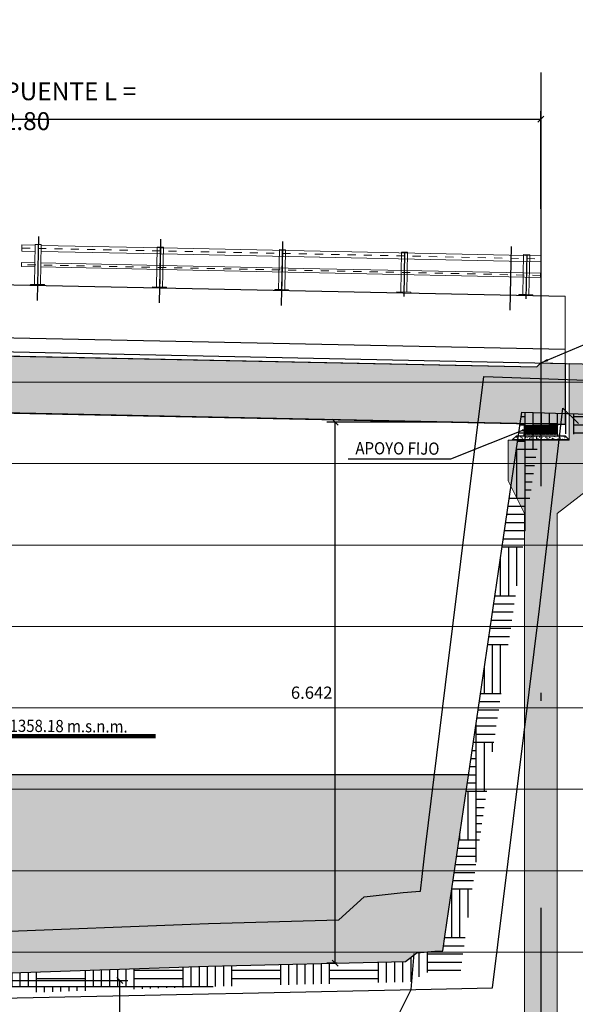
# Model space of a CAD drawing. Units: metres. Extents: x 760440 to 762379, y 8561000 to 8561902.
# Drawn here: x 761621 to 761628, y 8561101 to 8561113 of the extents above; entities that cross this region are included whole.
import ezdxf
from ezdxf.enums import TextEntityAlignment as Align

# ---------------------------------------------------------------- set-up
doc = ezdxf.new("R2010")
doc.units = ezdxf.units.M
doc.header["$LTSCALE"] = 12.7
doc.header["$MEASUREMENT"] = 0
doc.linetypes.add('DASHDOT', pattern=[1, 0.5, -0.25, 0, -0.25])
doc.linetypes.add('HIDDEN', pattern=[0.375, 0.25, -0.125])
for name, color, linetype in [('A-APOYOS', 253, 'Continuous'), ('A-Sombras Rellenos', 253, 'Continuous'), ('A_COTAS', 1, 'Continuous'), ('A_COTAS Y FLECHAS', 1, 'Continuous'), ('A_EJE DE VIA', 1, 'DASHDOT'), ('A_ESTRIBO', 212, 'Continuous'), ('A_SOCAVACION', 45, 'Continuous'), ('A_TABLERO', 84, 'Continuous'), ('A_TEXTOS', 7, 'Continuous'), ('E_TABLERO', 3, 'Continuous'), ('PEGL', 6, 'Continuous'), ('PEGR', 5, 'Continuous'), ('PFGC', 4, 'Continuous'), ('Textos', 150, 'Continuous')]:
    doc.layers.add(name, color=color, linetype=linetype)
for name, color, linetype, lineweight in [('baranda', 1, 'Continuous', 5), ('PEGC', 1, 'Continuous', 30), ('PGRID', 8, 'Continuous', 15), ('puente', 7, 'Continuous', 35)]:
    doc.layers.add(name, color=color, linetype=linetype, lineweight=lineweight)
doc.styles.add('L80', font='simplex', dxfattribs={"height": 1.016})
doc.styles.add('r', font='romans.shx', dxfattribs={"width": 0.8})
doc.styles.add('ROMANS', font='romans.shx', dxfattribs={"height": 2})
doc.dimstyles.new('E-50', dxfattribs={"dimtxt": 0.15, "dimasz": 0.075, "dimexe": 0.1, "dimexo": 0.1, "dimgap": 0.05, "dimtad": 2, "dimtih": 1, "dimtoh": 1, "dimdec": 3, "dimzin": 4, "dimdsep": 46, "dimtxsty": 'r', "dimblk": 'OBLIQUE', "dimcen": 0.075, "dimclrd": 252, "dimclre": 252, "dimclrt": 51, "dimaunit": 1, "dimadec": 3, "dimazin": 0, "dimtfac": 0.833333, "dimtdec": 3, "dimtix": 1, "dimtofl": 0, "dimtmove": 0, "dimatfit": 3, "dimfxl": 0, "dimtolj": 1, "dimtzin": 0, "dimarcsym": 0})
doc.dimstyles.new('mm-1-50', dxfattribs={"dimscale": 50, "dimtxt": 0.00225, "dimasz": 0.0018, "dimexe": 0.0015, "dimexo": 0.0015, "dimgap": 0.001, "dimtad": 2, "dimtih": 1, "dimtoh": 1, "dimdec": 1, "dimlfac": 1000, "dimzin": 9, "dimdsep": 46, "dimtxsty": 'ROMANS', "dimcen": 0.0025, "dimclrt": 7, "dimadec": 0, "dimazin": 0, "dimtfac": 1, "dimtdec": 1, "dimtix": 1, "dimtmove": 2, "dimatfit": 3, "dimfxl": 0, "dimarcsym": 0})
doc.dimstyles.get("Standard").update_dxf_attribs({"dimtxt": 0.18, "dimasz": 0.18, "dimexe": 0.18, "dimexo": 0.0625, "dimgap": 0.09, "dimtad": 0, "dimtih": 1, "dimtoh": 1, "dimdec": 4, "dimzin": 0, "dimdsep": 46, "dimtxsty": 'Standard', "dimcen": 0.09, "dimadec": 0, "dimazin": 0, "dimtfac": 1, "dimtdec": 4, "dimtofl": 0, "dimtmove": 0, "dimatfit": 3, "dimfxl": 0, "dimtolj": 1, "dimtzin": 0, "dimarcsym": 0})

# ---------------------------------------------------------------- blocks, each defined once
blk = doc.blocks.new('_Oblique')
at = {"color": 0, "linetype": 'ByBlock', "lineweight": -2}
blk.add_line((-0.5, -0.5), (0.5, 0.5), dxfattribs=at)
blk = doc.blocks.new('*D112')
at = {"layer": 'A_COTAS', "color": 1, "lineweight": -2}
for p, q in [((761614.858, 8561111.437), (761614.858, 8561112.348)), ((761627.658, 8561111.147), (761627.658, 8561112.348)), ((761614.858, 8561112.248), (761627.658, 8561112.248))]:
    blk.add_line(p, q, dxfattribs=at)
at = {"layer": 'A_COTAS', "color": 1, "lineweight": -2, "xscale": 0.075, "yscale": 0.075, "zscale": 0.075, "rotation": 180}
blk.add_blockref('_Oblique', (761614.858, 8561112.248), dxfattribs=at)
at = {"layer": 'A_COTAS', "color": 1, "lineweight": -2, "xscale": 0.075, "yscale": 0.075, "zscale": 0.075}
blk.add_blockref('_Oblique', (761627.658, 8561112.248), dxfattribs=at)
at = {"layer": 'A_COTAS', "color": 7, "insert": (761621.258, 8561112.408), "char_height": 0.22, "attachment_point": 5, "style": 'r'}
blk.add_mtext('\\A1;LUZ DEL PUENTE L = 12.80', dxfattribs=at)
blk = doc.blocks.new('*D113')
at = {"layer": 'A_COTAS', "color": 1, "lineweight": -2}
for p, q in [((761618.648, 8561101.67), (761622.588, 8561101.67)), ((761622.488, 8561098.948), (761622.488, 8561101.67)), ((761622.094, 8561098.948), (761622.588, 8561098.948))]:
    blk.add_line(p, q, dxfattribs=at)
at = {"layer": 'A_COTAS', "color": 1, "lineweight": -2, "xscale": 0.075, "yscale": 0.075, "zscale": 0.075}
for p, rotation in [((761622.488, 8561101.67), 90), ((761622.488, 8561098.948), 270)]:
    blk.add_blockref('_Oblique', p, dxfattribs=dict(at, rotation=rotation))
at = {"layer": 'A_COTAS', "color": 7, "insert": (761622.89, 8561100.309), "char_height": 0.22, "attachment_point": 5, "style": 'r'}
blk.add_mtext('\\A1;2.722', dxfattribs=at)
blk = doc.blocks.new('*D134')
at = {"layer": 'puente', "color": 252, "lineweight": -2}
for p, q in [((761626.553, 8561108.526), (761625.031, 8561108.526)), ((761625.131, 8561101.883), (761625.131, 8561108.526)), ((761625.155, 8561101.883), (761625.031, 8561101.883))]:
    blk.add_line(p, q, dxfattribs=at)
at = {"layer": 'puente', "color": 252, "lineweight": -2, "xscale": 0.075, "yscale": 0.075, "zscale": 0.075}
for p, rotation in [((761625.131, 8561108.526), 90), ((761625.131, 8561101.883), 270)]:
    blk.add_blockref('_Oblique', p, dxfattribs=dict(at, rotation=rotation))
at = {"layer": 'puente', "color": 51, "insert": (761624.844, 8561105.204), "char_height": 0.15, "attachment_point": 5, "style": 'r'}
blk.add_mtext('\\A1;6.642', dxfattribs=at)

msp = doc.modelspace()

# ---------------------------------------------------------------- hatches: boundary and pattern name
at = {"layer": 'A-Sombras Rellenos', "linetype": 'ByBlock', "lineweight": -2}
h = msp.add_hatch(dxfattribs=at)
h.set_pattern_fill('AR-PARQ1', color=256, scale=0.05, style=0)
h.set_pattern_definition([(90, (137.4638, -211.4052), (-0.6, 0.6), [0.6, -0.6]), (90, (137.5638, -211.4052), (-0.6, 0.6), [0.6, -0.6]), (90, (137.6638, -211.4052), (-0.6, 0.6), [0.6, -0.6]), (90, (137.7638, -211.4052), (-0.6, 0.6), [0.6, -0.6]), (90, (137.8638, -211.4052), (-0.6, 0.6), [0.6, -0.6]), (90, (137.9638, -211.4052), (-0.6, 0.6), [0.6, -0.6]), (90, (138.0638, -211.4052), (-0.6, 0.6), [0.6, -0.6]), (0, (137.4638, -210.8052), (0.6, -0.6), [0.6, -0.6]), (0, (137.4638, -210.7052), (0.6, -0.6), [0.6, -0.6]), (0, (137.4638, -210.6052), (0.6, -0.6), [0.6, -0.6]), (0, (137.4638, -210.5052), (0.6, -0.6), [0.6, -0.6]), (0, (137.4638, -210.4052), (0.6, -0.6), [0.6, -0.6]), (0, (137.4638, -210.3052), (0.6, -0.6), [0.6, -0.6]), (0, (137.4638, -210.2052), (0.6, -0.6), [0.6, -0.6])])
h.paths.add_polyline_path([(761628.7136, 8561108.6097), (761628.6689, 8561108.6114), (761628.668, 8561108.6114), (761628.2576, 8561108.6241), (761628.2576, 8561108.5085), (761628.668, 8561108.4977), (761628.6689, 8561108.4977), (761628.7136, 8561108.4969)])
h.paths.add_polyline_path([(761628.7136, 8561108.4969), (761628.6689, 8561108.4977), (761628.668, 8561108.4977), (761628.2576, 8561108.5085), (761628.2576, 8561108.3739), (761628.664, 8561108.3614), (761628.7136, 8561108.3595)])
h.paths.add_polyline_path([(761628.2576, 8561108.6241), (761627.9978, 8561108.6321), (761628.1225, 8561108.5121), (761628.2576, 8561108.5085)])
h.paths.add_polyline_path([(761628.2576, 8561108.5085), (761628.1225, 8561108.5121), (761627.9978, 8561108.6321), (761627.9222, 8561108.6344), (761627.8931, 8561108.3852), (761628.2576, 8561108.3739)])
h.paths.add_polyline_path([(761627.9222, 8561108.6344), (761627.6577, 8561108.6425), (761627.6577, 8561108.3924), (761627.8931, 8561108.3852)])
h.paths.add_polyline_path([(761627.6577, 8561108.6425), (761627.4262, 8561108.6497), (761627.3315, 8561108.0076), (761627.4077, 8561107.8046), (761627.4077, 8561106.8089), (761627.4465, 8561107.0725), (761627.641, 8561108.3929), (761627.6577, 8561108.3924)])
h.paths.add_polyline_path([(761627.4077, 8561107.8046), (761627.3315, 8561108.0076), (761627.1991, 8561107.1089), (761626.4818, 8561102.2376), (761626.4543, 8561102.0312), (761626.3575, 8561102.0272), (761626.1368, 8561102.0095), (761626.1231, 8561101.9993), (761626.1222, 8561101.9993), (761625.9942, 8561101.9006), (761623.5741, 8561101.844), (761621.0315, 8561101.7593), (761621.0305, 8561101.7593), (761620.3361, 8561101.7295), (761618.7728, 8561101.6624), (761618.5485, 8561101.67), (761618.4856, 8561101.7175), (761618.4847, 8561101.7175), (761617.3721, 8561102.5367), (761617.4371, 8561102.1783), (761618.3702, 8561101.4914), (761618.4608, 8561101.4228), (761618.7739, 8561101.4122), (761620.3468, 8561101.4798), (761621.0368, 8561101.5094), (761623.5812, 8561101.5941), (761626.082, 8561101.6526), (761626.2292, 8561101.7661), (761626.3726, 8561101.7776), (761626.6743, 8561101.79), (761626.7294, 8561102.2029), (761627.4077, 8561106.8089)])
h.paths.add_polyline_path([(761616.6936, 8561103.0361), (761615.9398, 8561105.0739), (761615.9389, 8561105.0739), (761614.6454, 8561108.6516), (761614.4926, 8561108.659), (761614.375, 8561108.6642), (761615.7634, 8561104.8239), (761615.7657, 8561104.8239), (761616.4851, 8561102.8792), (761617.4371, 8561102.1783), (761617.3721, 8561102.5367)])
h.paths.add_polyline_path([(761614.53, 8561108.9709), (761614.5077, 8561108.9709), (761614.5077, 8561109.0023), (761614.335, 8561109.0217), (761614.2577, 8561109.0249), (761614.2577, 8561108.7747), (761614.3159, 8561108.7723), (761614.3368, 8561108.7699), (761614.375, 8561108.6642), (761614.4926, 8561108.659), (761614.6454, 8561108.6516)])
h.paths.add_polyline_path([(761614.2577, 8561109.0249), (761614.2181, 8561109.0265), (761613.394, 8561109.0981), (761613.3931, 8561109.0981), (761613.3578, 8561109.1012), (761613.3578, 8561108.9728), (761613.3931, 8561108.968), (761613.394, 8561108.968), (761613.7528, 8561108.9201), (761613.7855, 8561108.8131), (761614.2021, 8561108.777), (761614.2577, 8561108.7747)])
h.paths.add_polyline_path([(761613.7528, 8561108.9201), (761613.394, 8561108.968), (761613.3931, 8561108.968), (761613.3578, 8561108.9728), (761613.3578, 8561108.8502), (761613.3819, 8561108.8481), (761613.3832, 8561108.8481), (761613.7855, 8561108.8131)])
at = {"layer": 'A-Sombras Rellenos'}
h = msp.add_hatch(color=5, dxfattribs=at)
h.set_gradient(color1=(0, 0, 255), color2=(255, 255, 240), name='CURVED')
h.paths.add_polyline_path([(761616.2639, 8561104.1977), (761616.6936, 8561103.0361), (761618.4847, 8561101.7175), (761618.4856, 8561101.7175), (761618.5485, 8561101.67), (761618.7728, 8561101.6624), (761620.3361, 8561101.7295), (761621.0305, 8561101.7593), (761621.0315, 8561101.7593), (761623.5763, 8561101.8441), (761623.5773, 8561101.8441), (761625.9942, 8561101.9006), (761626.1222, 8561101.9993), (761626.1231, 8561101.9993), (761626.1368, 8561102.0095), (761626.3575, 8561102.0272), (761626.4543, 8561102.0312), (761626.4818, 8561102.2376), (761626.7705, 8561104.1977)])
at = {"layer": 'A_COTAS Y FLECHAS'}
h = msp.add_hatch(dxfattribs=at)
h.set_pattern_fill('ANSI31', color=252, scale=0.04, style=0)
h.set_pattern_definition([(45, (-15459.6856155, 4345.9695843), (-0.0035355339059327, 0.0035355339059327), [])])
h.paths.add_polyline_path([(761627.8577, 8561108.4857), (761627.4577, 8561108.4857), (761627.4577, 8561108.3777), (761627.8577, 8561108.3777)])
h.paths.add_polyline_path([(761627.4637, 8561108.4637), (761627.4637, 8561108.4657), (761627.8517, 8561108.4657), (761627.8517, 8561108.4637)], flags=16)
h.paths.add_polyline_path([(761627.8517, 8561108.4327), (761627.8517, 8561108.4307), (761627.4637, 8561108.4307), (761627.4637, 8561108.4327)], flags=16)
h.paths.add_polyline_path([(761627.8517, 8561108.3997), (761627.8517, 8561108.3977), (761627.4637, 8561108.3977), (761627.4637, 8561108.3997)], flags=16)
h = msp.add_hatch(dxfattribs=at)
h.set_pattern_fill('AR-CONC', color=252, scale=0.009, style=0)
h.set_pattern_definition([(50.0000001067, (-15457.12287, 4348.99535), (0.0645534164446, -0.0056476920282), [0.00675, -0.07425]), (355.0000001067, (-15457.12287, 4348.99535), (-0.01248762015127, 0.06769729200974), [0.0054, -0.0594]), (100.4514001067, (-15457.11749, 4348.99488), (0.0520658442387, 0.06204955888247), [0.0057366171, -0.06310279008]), (46.1842001067, (-15457.12287, 4349.01335), (0.09605169440406, -0.0148967111107), [0.010125, -0.111375]), (96.6356001067, (-15457.11486, 4349.01211), (0.0841196433361, 0.0876706085377), [0.00860492592, -0.09465417]), (351.1842001067, (-15457.12287, 4349.01335), (0.0841195748987, 0.08767067424), [0.0081, -0.0891]), (21.0000001067, (-15457.11387, 4349.00885), (0.05372163475816, -0.0362357000598), [0.00675, -0.07425]), (326.0000001067, (-15457.11387, 4349.00885), (0.0218983797514, 0.065263504095), [0.0054, -0.0594]), (71.4514001067, (-15457.10939, 4349.00583), (0.07562003651827, 0.02902774484475), [0.0057366171, -0.06310279008]), (37.50000010672, (-15457.122868, 4348.995348), (0.00109438692275, 0.029960446846856), [0, -0.05868, 0, -0.0603, 0, -0.059625]), (7.50000010672, (-15457.122868, 4348.995348), (0.02367625830367, 0.03549705411351), [0, -0.03438, 0, -0.05733, 0, -0.022725]), (327.50000010672, (-15457.142938, 4348.995348), (0.0480440192593, -0.002029938366605), [0, -0.0225, 0, -0.0702, 0, -0.09315]), (317.5000001067, (-15457.151938, 4348.99535), (0.05248675522403, 0.00900944850767), [0, -0.02925, 0, -0.04662, 0, -0.06615])])
h.paths.add_polyline_path([(761627.9577, 8561108.3587), (761627.3577, 8561108.3587), (761627.3053, 8561108.3085), (761628.0053, 8561108.3085)])
at = {"layer": 'puente'}
msp.add_hatch(color=9, dxfattribs=at).paths.add_polyline_path([(761614.5577, 8561108.7772), (761614.5577, 8561109.5273), (761614.8577, 8561109.5211), (761614.9076, 8561109.47), (761627.6077, 8561109.2059), (761627.6577, 8561109.2548), (761627.9577, 8561109.2486), (761627.9576, 8561108.4984)])
h = msp.add_hatch(color=9, dxfattribs=at)
h.paths.add_polyline_path([(761633.1577, 8561108.7904), (761635.506, 8561108.7415), (761635.7059, 8561108.5374), (761635.7059, 8561106.4312), (761636.0059, 8561106.4312), (761636.0059, 8561109.0312), (761628.3565, 8561109.1903), (761628.3076, 8561109.2413), (761628.0077, 8561109.2476), (761628.0077, 8561108.3046), (761627.2577, 8561108.3046), (761627.2577, 8561107.8046), (761627.4577, 8561107.4046), (761627.4577, 8561098.55), (761625.4577, 8561098.55), (761625.4577, 8561096.75), (761633.4577, 8561096.75), (761633.4577, 8561098.55), (761632.9577, 8561098.55), (761632.9577, 8561108.5945)])
h.paths.add_polyline_path([(761632.3578, 8561108.807), (761628.5076, 8561108.8871), (761628.3077, 8561108.6913), (761628.3077, 8561107.7546), (761627.8577, 8561107.4046), (761627.8577, 8561098.55), (761632.5577, 8561098.55), (761632.5577, 8561108.6029)], flags=16)

# ---------------------------------------------------------------- linework, layer by layer
at = {"layer": 'A-APOYOS'}
msp.add_lwpolyline([(761627.3053, 8561108.3085), (761627.3577, 8561108.3587), (761627.9577, 8561108.3587), (761628.0053, 8561108.3085), (761627.3053, 8561108.3085)], dxfattribs=at)
at = {"layer": 'A_COTAS'}
msp.add_lwpolyline([(761627.6577, 8561112.0168, 0, 0.2, 0), (761627.8914, 8561112.0168, 0, 0, 0), (761632.3241, 8561112.0168, 0, 0, 0)], format="xyseb", dxfattribs=at)
at = {"layer": 'A_COTAS Y FLECHAS', "color": 252}
for points in [[(761627.4477, 8561108.4857), (761627.8677, 8561108.4857), (761627.8677, 8561108.5047), (761627.4477, 8561108.5047)], [(761627.4577, 8561108.3777), (761627.4577, 8561108.4857), (761627.8577, 8561108.4857), (761627.8577, 8561108.3777)], [(761627.4637, 8561108.4657), (761627.8517, 8561108.4657), (761627.8517, 8561108.4637), (761627.4637, 8561108.4637)], [(761627.4477, 8561108.3587), (761627.8677, 8561108.3587), (761627.8677, 8561108.3777), (761627.4477, 8561108.3777)], [(761627.4637, 8561108.4327), (761627.8517, 8561108.4327), (761627.8517, 8561108.4307), (761627.4637, 8561108.4307)], [(761627.4637, 8561108.3997), (761627.8517, 8561108.3997), (761627.8517, 8561108.3977), (761627.4637, 8561108.3977)]]:
    msp.add_lwpolyline(points, close=True, dxfattribs=at)
at = {"layer": 'A_EJE DE VIA', "ltscale": 0.8}
msp.add_line((761627.6577, 8561112.8227), (761627.6577, 8561095.8061), dxfattribs=at)
at = {"layer": 'A_EJE DE VIA', "color": 1}
for p, q in [((761621.4879, 8561110.807), (761621.4716, 8561110.0224)), ((761622.9876, 8561110.7758), (761622.9713, 8561109.9912)), ((761624.4873, 8561110.7446), (761624.471, 8561109.96)), ((761622.9856, 8561110.6774), (761622.9743, 8561110.1339)), ((761624.4853, 8561110.6463), (761624.4739, 8561110.1027)), ((761625.9849, 8561110.6151), (761625.9736, 8561110.0715)), ((761627.2924, 8561110.6863), (761627.2761, 8561109.9017)), ((761627.4846, 8561110.5839), (761627.4733, 8561110.0403))]:
    msp.add_line(p, q, dxfattribs=at)
at = {"layer": 'A_ESTRIBO', "lineweight": 5}
msp.add_lwpolyline([(761633.1577, 8561108.7904), (761635.506, 8561108.7415), (761635.7059, 8561108.5374), (761635.7059, 8561106.4312), (761636.0059, 8561106.4312), (761636.0059, 8561109.0312), (761628.3565, 8561109.1903), (761628.3076, 8561109.2413), (761628.0077, 8561109.2476), (761628.0077, 8561108.3046), (761627.2577, 8561108.3046), (761627.2577, 8561107.8046), (761627.4577, 8561107.4046), (761627.4577, 8561098.55), (761625.4577, 8561098.55), (761625.4577, 8561096.75), (761633.4577, 8561096.75), (761633.4577, 8561098.55), (761632.9577, 8561098.55), (761632.9577, 8561108.5945), (761633.1577, 8561108.7904)], dxfattribs=at)
msp.add_lwpolyline([(761632.3578, 8561108.807), (761628.5076, 8561108.8871), (761628.3077, 8561108.6913), (761628.3077, 8561107.7546), (761627.8577, 8561107.4046), (761627.8577, 8561098.55), (761632.5577, 8561098.55), (761632.5577, 8561108.6029)], close=True, dxfattribs=at)
at = {"layer": 'A_SOCAVACION', "linetype": 'HIDDEN'}
msp.add_lwpolyline([(761616.6877, 8561103.0548), (761617.4213, 8561101.3982), (761618.1705, 8561100.247), (761619.3932, 8561099.3231), (761620.6714, 8561099.0503), (761621.9945, 8561098.9482), (761623.4031, 8561098.9994), (761625.015, 8561099.5759), (761625.6428, 8561100.7119), (761626.067, 8561101.5597), (761626.1009, 8561102.0006)], dxfattribs=at)
at = {"layer": 'A_TABLERO'}
for p, q in [((761614.5577, 8561110.3525), (761627.9577, 8561110.0738)), ((761614.5577, 8561109.7024), (761627.9577, 8561109.4236)), ((761614.9076, 8561109.47), (761627.6077, 8561109.2059)), ((761614.5577, 8561108.7772), (761627.9576, 8561108.4984))]:
    msp.add_line(p, q, dxfattribs=at)
at = {"layer": 'A_TABLERO', "lineweight": 5}
for p, q in [((761627.9577, 8561109.2486), (761627.9577, 8561110.0738)), ((761627.6077, 8561109.2059), (761627.6577, 8561109.2548)), ((761627.6577, 8561109.2548), (761627.9576, 8561109.2486)), ((761627.9576, 8561109.2486), (761627.9576, 8561108.4984))]:
    msp.add_line(p, q, dxfattribs=at)
at = {"layer": 'baranda'}
for p, q in [((761621.2857, 8561110.7033), (761621.2842, 8561110.6283)), ((761621.4482, 8561110.6999), (761621.2857, 8561110.7033)), ((761621.5216, 8561110.6234), (761623.1963, 8561110.5885)), ((761621.5232, 8561110.6984), (761623.1978, 8561110.6635)), ((761622.9481, 8561110.6782), (761623.0231, 8561110.6767)), ((761623.1978, 8561110.6635), (761624.9475, 8561110.6271)), ((761624.4478, 8561110.647), (761624.5227, 8561110.6455)), ((761627.6594, 8561110.5707), (761624.9475, 8561110.6271)), ((761625.9474, 8561110.6158), (761626.0224, 8561110.6143)), ((761623.1963, 8561110.5885), (761624.9459, 8561110.5521)), ((761624.9402, 8561110.5523), (761627.6578, 8561110.4957)), ((761627.4471, 8561110.5846), (761627.5221, 8561110.5831)), ((761627.6594, 8561110.5707), (761627.6578, 8561110.4957)), ((761621.2813, 8561110.4878), (761621.2802, 8561110.4379)), ((761621.4437, 8561110.4845), (761621.2813, 8561110.4878)), ((761621.3775, 8561110.4358), (761621.3777, 8561110.4358)), ((761621.5177, 8561110.4329), (761623.1923, 8561110.3981)), ((761621.5187, 8561110.4829), (761623.1933, 8561110.4481)), ((761623.1923, 8561110.3981), (761624.9419, 8561110.3617)), ((761623.1933, 8561110.4481), (761624.943, 8561110.4117)), ((761624.943, 8561110.4117), (761627.6549, 8561110.3553)), ((761624.9419, 8561110.3617), (761627.6538, 8561110.3053)), ((761627.6549, 8561110.3553), (761627.6538, 8561110.3053))]:
    msp.add_line(p, q, dxfattribs=at)
at = {"layer": 'baranda', "color": 1, "linetype": 'HIDDEN', "ltscale": 0.02}
for p, q in [((761621.285, 8561110.6658), (761627.6586, 8561110.5332)), ((761627.6544, 8561110.3303), (761621.2807, 8561110.4629))]:
    msp.add_line(p, q, dxfattribs=at)
at = {"layer": 'baranda', "color": 6}
msp.add_line((761621.4484, 8561110.7094), (761621.5234, 8561110.7079), dxfattribs=at)
at = {"layer": 'baranda', "color": 54}
for p, q in [((761621.3907, 8561110.2199), (761621.3905, 8561110.2104)), ((761621.3905, 8561110.2104), (761621.5605, 8561110.2068)), ((761621.4757, 8561110.2181), (761621.3907, 8561110.2199)), ((761621.5607, 8561110.2164), (761621.5605, 8561110.2068)), ((761622.8904, 8561110.1887), (761622.8902, 8561110.1792)), ((761622.8902, 8561110.1792), (761623.0602, 8561110.1756)), ((761622.9754, 8561110.1869), (761622.8904, 8561110.1887)), ((761623.0604, 8561110.1852), (761623.0602, 8561110.1756)), ((761624.3901, 8561110.1575), (761624.3899, 8561110.148)), ((761624.3899, 8561110.148), (761624.5598, 8561110.1444)), ((761624.475, 8561110.1557), (761624.3901, 8561110.1575)), ((761624.56, 8561110.154), (761624.5598, 8561110.1444)), ((761625.8897, 8561110.1263), (761625.8895, 8561110.1168)), ((761625.8895, 8561110.1168), (761626.0595, 8561110.1132)), ((761625.9747, 8561110.1245), (761625.8897, 8561110.1263)), ((761626.0597, 8561110.1228), (761626.0595, 8561110.1132)), ((761627.3894, 8561110.0951), (761627.3892, 8561110.0856)), ((761627.3892, 8561110.0856), (761627.5592, 8561110.0821)), ((761627.4744, 8561110.0933), (761627.3894, 8561110.0951)), ((761627.5594, 8561110.0916), (761627.5592, 8561110.0821))]:
    msp.add_line(p, q, dxfattribs=at)
at = {"layer": 'baranda'}
for points in [[(761621.4466, 8561110.6249), (761621.2842, 8561110.6283)], [(761621.4427, 8561110.4345), (761621.2802, 8561110.4379)]]:
    msp.add_lwpolyline(points, dxfattribs=at)
at = {"layer": 'baranda', "color": 122}
for points in [[(761621.4382, 8561110.2189), (761621.4484, 8561110.7094)], [(761621.5234, 8561110.7079), (761621.5132, 8561110.2173)], [(761622.9379, 8561110.1877), (761622.9481, 8561110.6782)], [(761623.0231, 8561110.6767), (761623.0129, 8561110.1862)], [(761624.4376, 8561110.1565), (761624.4478, 8561110.647)], [(761624.5227, 8561110.6455), (761624.5125, 8561110.155)], [(761625.9372, 8561110.1253), (761625.9474, 8561110.6158)], [(761626.0224, 8561110.6143), (761626.0122, 8561110.1238)], [(761627.4369, 8561110.0941), (761627.4471, 8561110.5846)], [(761627.5221, 8561110.5831), (761627.5119, 8561110.0926)]]:
    msp.add_lwpolyline(points, dxfattribs=at)
at = {"layer": 'baranda', "color": 54}
for points in [[(761621.3907, 8561110.2199), (761621.5607, 8561110.2164)], [(761622.8904, 8561110.1887), (761623.0604, 8561110.1852)], [(761624.3901, 8561110.1575), (761624.56, 8561110.154)], [(761625.8897, 8561110.1263), (761626.0597, 8561110.1228)], [(761627.3894, 8561110.0951), (761627.5594, 8561110.0916)]]:
    msp.add_lwpolyline(points, dxfattribs=at)
at = {"layer": 'E_TABLERO'}
msp.add_lwpolyline([(761614.5577, 8561108.7772), (761614.5577, 8561109.5273), (761614.8577, 8561109.5211), (761614.9076, 8561109.47), (761627.6077, 8561109.2059), (761627.6577, 8561109.2548), (761627.9577, 8561109.2486), (761627.9576, 8561108.4984), (761614.5577, 8561108.7772)], dxfattribs=at)
at = {"layer": 'PEGC'}
msp.add_lwpolyline([(761621.0315, 8561101.7593), (761623.5763, 8561101.8441), (761623.5773, 8561101.8441), (761625.9942, 8561101.9006), (761626.1222, 8561101.9993), (761626.1231, 8561101.9993), (761626.1368, 8561102.0095), (761626.3575, 8561102.0272), (761626.4543, 8561102.0312), (761626.4818, 8561102.2376), (761627.1991, 8561107.1089), (761627.4262, 8561108.6497), (761628.668, 8561108.6114)], dxfattribs=at)
at = {"layer": 'PEGL', "color": 40}
msp.add_lwpolyline([(761621.0315, 8561101.4515), (761623.5763, 8561101.5053), (761623.5773, 8561101.5053), (761623.9991, 8561101.5141), (761626.1222, 8561101.5584), (761626.1231, 8561101.5584), (761627.0644, 8561101.5777), (761627.642, 8561106.2345), (761627.9296, 8561108.6977), (761628.1225, 8561108.5121)], dxfattribs=at)
at = {"layer": 'PEGR'}
msp.add_lwpolyline([(761621.0315, 8561102.2704), (761623.3618, 8561102.3624), (761623.5763, 8561102.3709), (761623.5773, 8561102.3709), (761625.177, 8561102.4152), (761625.4867, 8561102.6982), (761625.9659, 8561102.7517), (761626.1222, 8561102.762), (761626.1231, 8561102.762), (761626.1794, 8561102.7647), (761626.2403, 8561103.3052), (761626.4884, 8561105.3019), (761626.9591, 8561109.0882), (761628.668, 8561109.0259)], dxfattribs=at)
at = {"layer": 'PFGC'}
msp.add_line((761589.0577, 8561110.0577), (761639.0577, 8561109.0177), dxfattribs=at)
at = {"layer": 'PGRID'}
for p, q in [((761599.0577, 8561109.0177), (761669.0577, 8561109.0177)), ((761599.0577, 8561108.0177), (761639.0577, 8561108.0177)), ((761599.0577, 8561107.0177), (761639.0577, 8561107.0177)), ((761599.0577, 8561106.0177), (761639.0577, 8561106.0177)), ((761599.0577, 8561105.0177), (761639.0577, 8561105.0177)), ((761599.0577, 8561104.0177), (761639.0577, 8561104.0177)), ((761599.0577, 8561103.0177), (761639.0577, 8561103.0177)), ((761599.0577, 8561102.0177), (761639.0577, 8561102.0177))]:
    msp.add_line(p, q, dxfattribs=at)
at = {"layer": 'Textos', "color": 4}
msp.add_line((761616.2639, 8561104.1977), (761626.7705, 8561104.1977), dxfattribs=at)

# ---------------------------------------------------------------- texts
at = {"layer": 'A_TEXTOS', "lineweight": 0, "style": 'L80', "width": 0.9}
for s, p in [('APOYO FIJO', (761625.8965, 8561108.0829)), ('NAME=1358.18 m.s.n.m.', (761621.5555, 8561104.6736))]:
    msp.add_text(s, height=0.15, rotation=359.64038, dxfattribs=at).set_placement(p, align=Align.BOTTOM_CENTER)

# ---------------------------------------------------------------- dimensions: what is measured, and where the dimension line sits
at = {"layer": 'A_COTAS'}
dim = msp.add_linear_dim(base=(761627.6577, 8561112.2477), p1=(761614.8577, 8561111.3371), p2=(761627.6577, 8561111.0467), text='LUZ DEL PUENTE L = 12.80', dimstyle='E-50', override={"dimtxt": 0.22, "dimclrd": 1, "dimclre": 1, "dimclrt": 7}, dxfattribs=at)
dim.commit()
dim.dimension.update_dxf_attribs({"geometry": '*D112', "text_midpoint": (761621.2577, 8561112.4077)})
dim = msp.add_linear_dim(base=(761622.4877, 8561101.67), p1=(761621.9945, 8561098.9482), p2=(761618.5485, 8561101.67), angle=90, dimstyle='E-50', override={"dimtxt": 0.22, "dimclrd": 1, "dimclre": 1, "dimclrt": 7}, dxfattribs=at)
dim.commit()
dim.dimension.update_dxf_attribs({"geometry": '*D113', "text_midpoint": (761622.8897, 8561100.3091)})
at = {"layer": 'puente'}
dim = msp.add_linear_dim(base=(761625.1312, 8561108.5256), p1=(761625.2552, 8561101.8833), p2=(761626.6526, 8561108.5256), angle=90, dimstyle='E-50', dxfattribs=at)
dim.commit()
dim.dimension.update_dxf_attribs({"geometry": '*D134', "text_midpoint": (761624.8441, 8561105.2045)})

# ---------------------------------------------------------------- leaders
at = {"layer": 'A_COTAS', "linetype": 'ByBlock', "lineweight": -2}
for points in [[(761627.6577, 8561109.2548), (761628.4102, 8561109.5734), (761628.9161, 8561109.5734)], [(761627.5135, 8561108.4556), (761626.5497, 8561108.0725), (761625.2903, 8561108.0725)]]:
    msp.add_leader(points, dimstyle='Standard', override={"dimscale": 0.5, "dimexo": 1.5875, "dimpost": 'm', "dimtxsty": 'L80', "dimfxl": 0.1}, dxfattribs=at)
at = {"layer": 'A_COTAS'}
msp.add_leader([(761620.2158, 8561104.2129), (761620.2158, 8561104.669), (761622.9247, 8561104.669)], dimstyle='mm-1-50', override={"dimasz": 0.003, "dimgap": 0.05, "dimtad": 0, "dimfxl": 0.1, "dimlwd": 65535}, dxfattribs=at)

doc.saveas('drawing.dxf')
